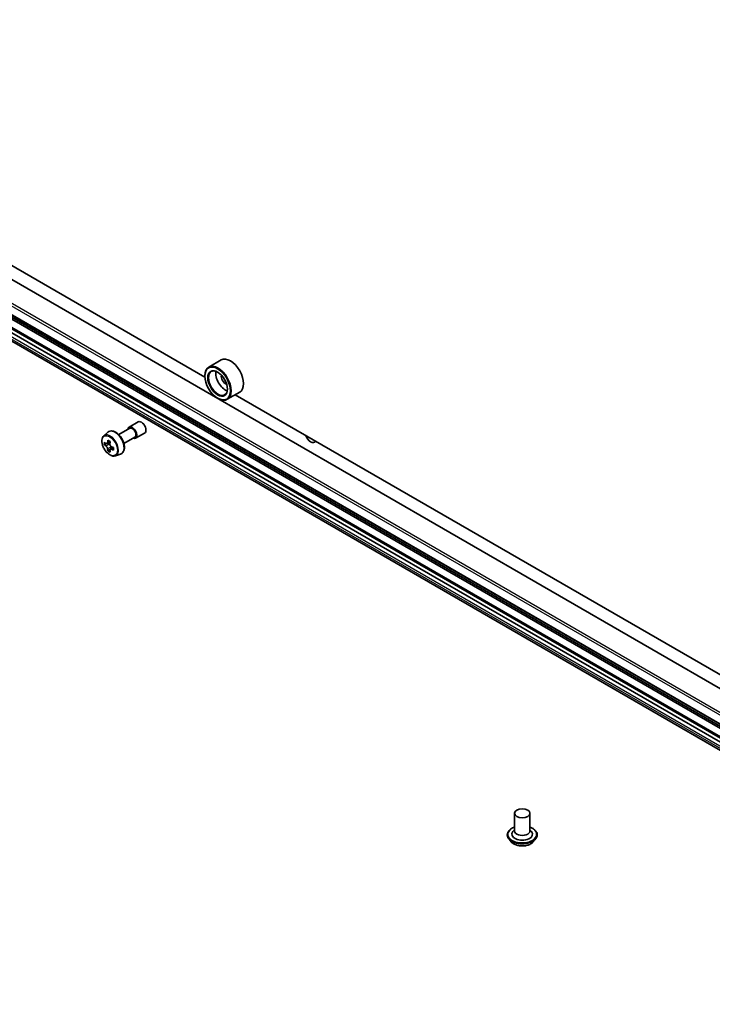
# Model space of a CAD drawing. Units: millimetres. Extents: x 94 to 13253, y 52 to 2440.
# Drawn here: x 1884 to 2018, y 400 to 591 of the extents above; entities that cross this region are included whole.
import ezdxf

# ---------------------------------------------------------------- set-up
doc = ezdxf.new("R2010")
doc.units = ezdxf.units.MM
doc.header["$LTSCALE"] = 6.5
doc.layers.add('Visible (ISO)', color=7, linetype='Continuous', lineweight=35)
doc.layers.add('Visible Narrow (ISO)', color=7, linetype='Continuous', lineweight=25)

msp = doc.modelspace()

# ---------------------------------------------------------------- linework, layer by layer
at = {"layer": 'Visible (ISO)'}
for p, q in [((1919.6014, 521.6016), (1799.6281, 590.8682)), ((1805.7508, 584.6388), (2074.4514, 429.5044)), ((1803.2422, 578.7475), (2071.9428, 423.6132)), ((2075.287, 419.6218), (1816.4432, 569.0653)), ((1816.4432, 568.8717), (2075.1764, 419.492)), ((1816.4432, 568.1368), (2075.0727, 418.817)), ((2075.0727, 418.8007), (1816.4432, 568.1205)), ((2075.0727, 417.1969), (1816.4432, 566.5167)), ((2112.1402, 400.0697), (1836.3686, 559.2866)), ((1836.3686, 557.6536), (2075.3501, 419.6775)), ((1922.7448, 524.9271), (1920.3406, 523.539)), ((1919.595, 521.8094), (1919.595, 521.891)), ((1922.0699, 517.5228), (1922.1406, 517.4819)), ((1926.3448, 518.6917), (1923.9406, 517.3036)), ((2045.4664, 448.9334), (1925.4931, 518.2)), ((1902.896, 510.4651), (1905.0236, 511.6935)), ((1904.8986, 511.91), (1906.6664, 512.9306)), ((1900.014, 510.2302), (1900.8133, 510.9325)), ((1903.896, 508.7331), (1906.0236, 509.9615)), ((1906.1486, 509.745), (1907.9164, 510.7656)), ((1900.5436, 508.7177), (1900.1249, 508.476)), ((1901.2256, 509.0835), (1900.6279, 508.7385)), ((1900.7395, 508.8029), (1901.0423, 508.628)), ((1901.2065, 507.5695), (1900.7878, 507.3278)), ((1901.8643, 507.9773), (1901.2666, 507.6322)), ((1901.3782, 508.0463), (1901.3782, 507.6966)), ((1902.2515, 506.3547), (1903.2594, 506.6957)), ((1979.6133, 437.0978), (1979.6133, 433.6686)), ((1982.6133, 437.0978), (1982.6133, 433.6686)), ((1979.6133, 433.8703), (1979.3192, 433.5257)), ((1982.6133, 433.8703), (1982.9074, 433.5257)), ((1978.2133, 432.9337), (1978.2133, 432.9005)), ((1979.0625, 431.4971), (1978.5665, 432.0505)), ((1983.1641, 431.4971), (1983.6602, 432.0505)), ((1984.0133, 432.9337), (1984.0133, 432.9005))]:
    msp.add_line(p, q, dxfattribs=at)
for centre, major_axis, start_param, end_param in [((1924.5448, 521.8094), (1.8, -3.1177), 0, 3.14159265), ((1922.1406, 520.4213), (1.8, -3.1177), 5.49778714, 10.21017612), ((1922.1406, 520.4213), (1.3, -2.2517), 2.37524496, 7.049533), ((1923.5548, 521.2378), (1.3, -2.2517), 3.71670408, 5.70807388), ((1923.5548, 521.2378), (-0.55, 0.9526), 0.43274722, 2.70884543), ((1905.5236, 510.8275), (-0.625, 1.0825), 2.49809154, 6.92668642), ((1905.5236, 510.8275), (-0.5, 0.866), 3.14159265, 6.28318531), ((1907.2914, 511.8481), (-0.625, 1.0825), 3.14159265, 6.28318531), ((1940.1011, 510.3376), (0.7782, -1.3479), 4.39347297, 6.60210131), ((1905.186, 511.6532), (-3.5821, -6.2044), 5.45415406, 5.54142023), ((1906.0699, 511.398), (-7.2658, 0), 0.61249873, 0.67680009), ((1906.0699, 510.8877), (7.2658, 0), 3.75409138, 3.81839274), ((1905.8489, 511.2704), (-3.6329, -6.2924), 5.32488771, 5.38918907), ((1905.8489, 511.2704), (-3.6329, -6.2924), 5.60638522, 5.67068658), ((1906.0699, 512.1635), (-7.1643, 0), 0.74176508, 0.82903125), ((1901.0423, 508.2402), (0.2375, -0.4114), 1.79506236, 2.35619449), ((1906.2908, 511.0153), (3.6329, 6.2924), 2.18329505, 2.24759641), ((1901.0423, 508.2402), (0.2375, -0.4114), 0.78539816, 1.3465303), ((1906.0699, 511.398), (-7.2658, 0), 0.89399624, 0.9582976), ((1906.0699, 510.8877), (7.2658, 0), 4.03558889, 4.09989025), ((1906.9537, 510.6325), (3.5821, 6.2044), 2.3125614, 2.39982758), ((1906.0699, 510.1222), (7.1643, 0), 3.88335773, 3.9706239), ((1906.2908, 511.0153), (3.6329, 6.2924), 2.46479257, 2.52909393), ((1981.1133, 433.0154), (2, 0), 2.68383053, 6.74094743), ((1981.1133, 433.6686), (1.5, 0), 3.14159265, 6.28318531)]:
    msp.add_ellipse(centre, major_axis=major_axis, ratio=0.57735027, start_param=start_param, end_param=end_param, dxfattribs=at)
for centre, major_axis in [((1922.0699, 520.3805), (-1.75, 3.0311)), ((1922.0699, 520.3805), (1.35, -2.3383)), ((1981.1133, 437.0978), (-1.5, 0))]:
    msp.add_ellipse(centre, major_axis=major_axis, ratio=0.57735027, dxfattribs=at)
for points, knots in [([(1900.014, 510.2302), (1899.9067, 510.1358), (1899.8212, 510.0154), (1899.6903, 509.7253), (1899.6502, 509.5514), (1899.6223, 509.1657), (1899.6383, 508.9517), (1899.7254, 508.5127), (1899.7968, 508.2878), (1899.9863, 507.8502), (1900.104, 507.6374), (1900.3745, 507.2434), (1900.5272, 507.0622), (1900.8547, 506.7482), (1901.0296, 506.6157), (1901.3876, 506.4151), (1901.5708, 506.347), (1901.922, 506.2921), (1902.091, 506.3017), (1902.2474, 506.3533), (1902.2495, 506.354), (1902.2515, 506.3547)], [2.47113777, 2.47113777, 2.47113777, 2.47113777, 2.74963398, 2.74963398, 3.06145281, 3.06145281, 3.39508775, 3.39508775, 3.7294293, 3.7294293, 4.06151173, 4.06151173, 4.39336629, 4.39336629, 4.72719714, 4.72719714, 5.06192126, 5.06192126, 5.37861809, 5.37861809, 5.38284387, 5.38284387, 5.38284387, 5.38284387]), ([(1900.8133, 510.9325), (1900.9305, 511.0355), (1901.0712, 511.1084), (1901.3783, 511.1836), (1901.5441, 511.1855), (1901.899, 511.1222), (1902.0891, 511.0499), (1902.4707, 510.8358), (1902.6619, 510.6908), (1903.0209, 510.3464), (1903.1886, 510.1472), (1903.4847, 509.7152), (1903.6132, 509.4827), (1903.8196, 509.0062), (1903.8973, 508.7621), (1903.9935, 508.2841), (1904.0116, 508.0501), (1903.9817, 507.6151), (1903.9339, 507.4135), (1903.7721, 507.0756), (1903.6617, 506.9359), (1903.4435, 506.7743), (1903.3543, 506.7278), (1903.2594, 506.6957)], [3.81204754, 3.81204754, 3.81204754, 3.81204754, 4.09354456, 4.09354456, 4.3795075, 4.3795075, 4.69835184, 4.69835184, 5.0318618, 5.0318618, 5.36445678, 5.36445678, 5.69523795, 5.69523795, 6.02623034, 6.02623034, 6.35927717, 6.35927717, 6.69190786, 6.69190786, 7.00275063, 7.00275063, 7.18352675, 7.18352675, 7.18352675, 7.18352675]), ([(1900.4056, 508.7707), (1900.443, 508.7438), (1900.484, 508.7253), (1900.5615, 508.7139), (1900.598, 508.7212), (1900.6578, 508.7557), (1900.685, 508.7852), (1900.7245, 508.8641), (1900.7369, 508.9135), (1900.7415, 508.9647)], [0, 0, 0, 0, 0.0179369429, 0.0179369429, 0.0358738858, 0.0358738858, 0.0538108287, 0.0538108287, 0.0717477716, 0.0717477716, 0.0717477716, 0.0717477716]), ([(1900.7415, 507.6787), (1900.7369, 507.7246), (1900.7245, 507.779), (1900.685, 507.8913), (1900.6578, 507.9492), (1900.598, 508.0527), (1900.5615, 508.1052), (1900.484, 508.1956), (1900.443, 508.2335), (1900.4056, 508.2604)], [0, 0, 0, 0, 0.0179369429, 0.0179369429, 0.0358738858, 0.0358738858, 0.0538108287, 0.0538108287, 0.0717477716, 0.0717477716, 0.0717477716, 0.0717477716]), ([(1901.1834, 508.7095), (1901.1788, 508.6583), (1901.1832, 508.5993), (1901.2122, 508.4809), (1901.2367, 508.4215), (1901.2965, 508.3179), (1901.3357, 508.267), (1901.4237, 508.1827), (1901.4727, 508.1494), (1901.5193, 508.1277)], [0, 0, 0, 0, 0.0179369429, 0.0179369429, 0.0358738858, 0.0358738858, 0.0538108287, 0.0538108287, 0.0717477716, 0.0717477716, 0.0717477716, 0.0717477716]), ([(1901.5193, 507.6174), (1901.4727, 507.6391), (1901.4237, 507.653), (1901.3357, 507.6582), (1901.2965, 507.6495), (1901.2367, 507.615), (1901.2122, 507.5869), (1901.1832, 507.5142), (1901.1788, 507.4694), (1901.1834, 507.4235)], [0, 0, 0, 0, 0.0179369429, 0.0179369429, 0.0358738858, 0.0358738858, 0.0538108287, 0.0538108287, 0.0717477716, 0.0717477716, 0.0717477716, 0.0717477716]), ([(1978.2133, 432.9337), (1978.2133, 433.1125), (1978.2604, 433.2909), (1978.4433, 433.6326), (1978.5823, 433.7952), (1978.9409, 434.0901), (1979.1637, 434.2212), (1979.4794, 434.3553), (1979.5456, 434.381), (1979.6133, 434.4051)], [2.35619449, 2.35619449, 2.35619449, 2.35619449, 2.65590507, 2.65590507, 2.96831605, 2.96831605, 3.29280909, 3.29280909, 3.37572406, 3.37572406, 3.37572406, 3.37572406]), ([(1982.6133, 434.4051), (1982.7067, 434.3719), (1982.7969, 434.3356), (1983.1303, 434.1846), (1983.347, 434.0486), (1983.6966, 433.7402), (1983.8302, 433.5676), (1983.9792, 433.2385), (1984.0133, 433.0862), (1984.0133, 432.9337)], [4.47825757, 4.47825757, 4.47825757, 4.47825757, 4.59247646, 4.59247646, 4.91827385, 4.91827385, 5.2421889, 5.2421889, 5.49778714, 5.49778714, 5.49778714, 5.49778714]), ([(1978.5665, 432.0505), (1978.5218, 432.1004), (1978.4808, 432.1519), (1978.4069, 432.2582), (1978.3739, 432.3129), (1978.3167, 432.425), (1978.2924, 432.4825), (1978.2532, 432.5995), (1978.2383, 432.659), (1978.2184, 432.7792), (1978.2133, 432.8398), (1978.2133, 432.9005)], [1.878627878, 1.878627878, 1.878627878, 1.878627878, 1.974141201, 1.974141201, 2.069654523, 2.069654523, 2.165167845, 2.165167845, 2.260681168, 2.260681168, 2.35619449, 2.35619449, 2.35619449, 2.35619449]), ([(1983.1641, 431.4971), (1983.0414, 431.3602), (1982.8856, 431.2401), (1982.5179, 431.0333), (1982.3037, 430.9483), (1981.844, 430.824), (1981.5986, 430.7848), (1981.1012, 430.7546), (1980.8493, 430.7634), (1980.362, 430.8283), (1980.1266, 430.8844), (1979.6939, 431.0404), (1979.4968, 431.1406), (1979.2291, 431.3323), (1979.1393, 431.4114), (1979.0625, 431.4971)], [5.97535376, 5.97535376, 5.97535376, 5.97535376, 6.29636668, 6.29636668, 6.63079528, 6.63079528, 6.96387273, 6.96387273, 7.29518617, 7.29518617, 7.62692208, 7.62692208, 7.96090005, 7.96090005, 8.16181319, 8.16181319, 8.16181319, 8.16181319]), ([(1984.0133, 432.9005), (1984.0133, 432.8398), (1984.0083, 432.7792), (1983.9883, 432.659), (1983.9734, 432.5995), (1983.9343, 432.4825), (1983.91, 432.425), (1983.8528, 432.3129), (1983.8198, 432.2582), (1983.7458, 432.1519), (1983.7049, 432.1004), (1983.6602, 432.0505)], [5.497787144, 5.497787144, 5.497787144, 5.497787144, 5.593300466, 5.593300466, 5.688813789, 5.688813789, 5.784327111, 5.784327111, 5.879840433, 5.879840433, 5.975353756, 5.975353756, 5.975353756, 5.975353756])]:
    msp.add_open_spline(points, degree=3, knots=knots, dxfattribs=at)
at = {"layer": 'Visible Narrow (ISO)'}
for p, q in [((1801.5082, 581.9443), (2070.2088, 426.81)), ((2070.4209, 427.1774), (1801.7203, 582.3118)), ((2070.2088, 425.0728), (1801.5082, 580.2072)), ((1801.541, 580.1216), (2070.2416, 424.9872)), ((2071.9341, 423.6191), (1803.2336, 578.7535)), ((2075.1886, 419.5095), (1816.4432, 568.8962)), ((2075.0727, 418.7599), (1816.4432, 568.0797)), ((2075.0727, 417.9434), (1816.4432, 567.2632)), ((2075.0727, 417.5351), (1816.4432, 566.8549)), ((1900.4056, 508.2604), (1901.0423, 508.628)), ((1900.7415, 508.9647), (1901.1111, 509.1781)), ((1901.3782, 508.0463), (1900.7415, 507.6787)), ((1901.8889, 507.8309), (1901.5193, 507.6174))]:
    msp.add_line(p, q, dxfattribs=at)
msp.add_ellipse((1901.1493, 508.302), major_axis=(1.0565, -1.8299), ratio=0.57735027, dxfattribs=at)
for centre, major_axis, start_param, end_param in [((1901.2619, 508.367), (1.1262, -1.9506), 6.16824203, 9.53972124), ((1902.1776, 508.8956), (-1.2312, 2.1325), 3.02664938, 6.39812858), ((1981.1133, 433.0154), (2.8, 0), 2.13614976, 7.2886282), ((1981.1133, 432.9337), (-2.9, 0), 0, 3.14159265), ((1981.1133, 432.9005), (2.9, 0), 3.14159265, 6.28318531), ((1981.1133, 432.8115), (-2.8677, 0), 0.47756661, 2.66402604), ((1981.1133, 432.1099), (-2.3092, 0), 0.47756661, 2.66402604)]:
    msp.add_ellipse(centre, major_axis=major_axis, ratio=0.57735027, start_param=start_param, end_param=end_param, dxfattribs=at)

doc.saveas('drawing.dxf')
